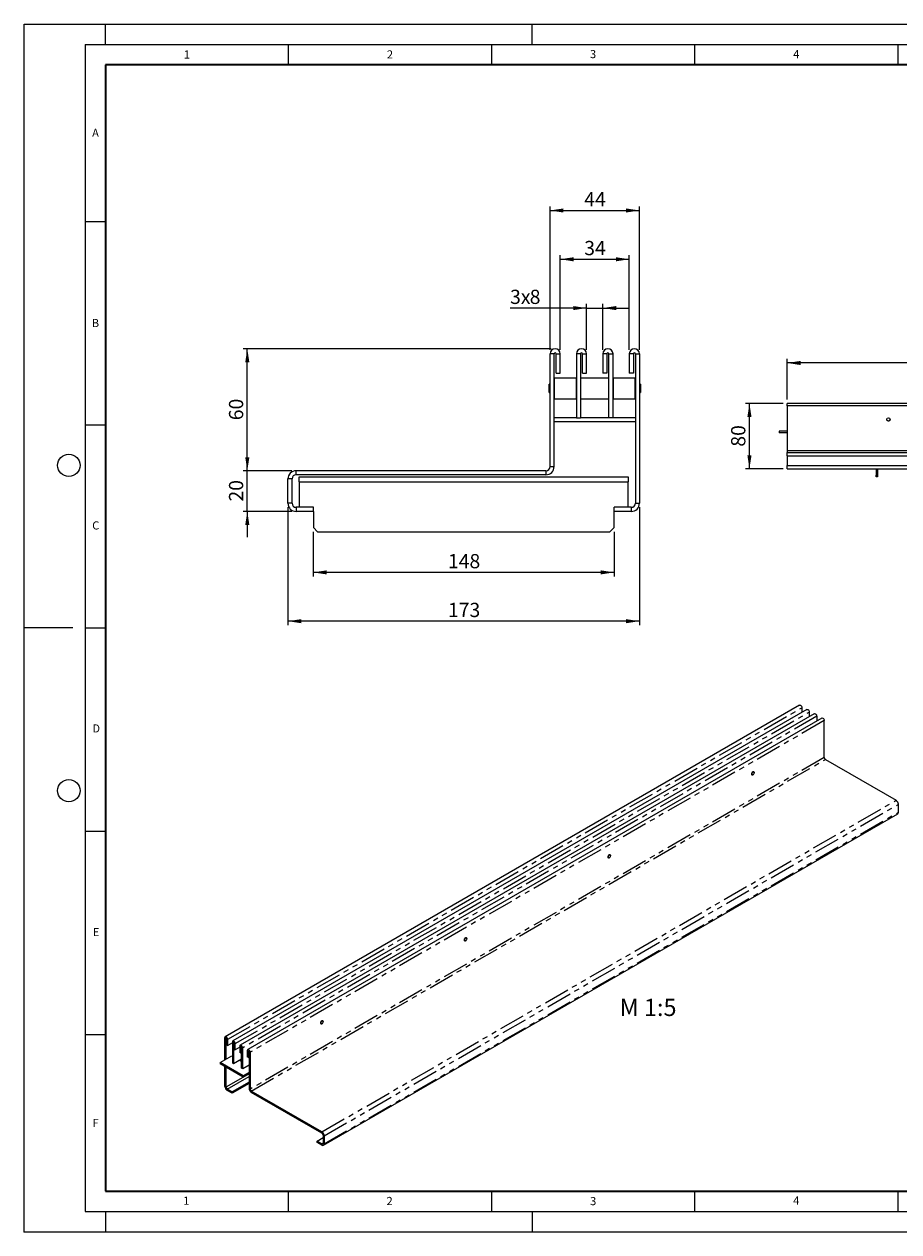
# Model space of a CAD drawing. Units: millimetres. Extents: x 0 to 420, y 0 to 297.
# Drawn here: x 0 to 215, y 0 to 297 of the extents above; entities that cross this region are included whole.
import ezdxf

# ---------------------------------------------------------------- set-up
doc = ezdxf.new("R2010")
doc.units = ezdxf.units.MM
doc.header["$PDSIZE"] = -1
doc.linetypes.add('PHANTOM', pattern=[12.7, 6.35, -1.27, 1.27, -1.27, 1.27, -1.27])
doc.styles.add('SLDTEXTSTYLE0', font='TXT', dxfattribs={"width": 0.605})
doc.styles.add('SLDTEXTSTYLE1', font='TXT', dxfattribs={"width": 0.75})
doc.dimstyles.new('SLDDIMSTYLE0', dxfattribs={"dimtxt": 3.5, "dimasz": 3.302, "dimexe": 0, "dimexo": 0.0625, "dimgap": 0.875, "dimtad": 1, "dimlfac": 2, "dimrnd": 1e-09, "dimzin": 12, "dimdsep": 46, "dimtxsty": 'SLDTEXTSTYLE1', "dimsah": 1, "dimcen": 0.09, "dimadec": 0, "dimazin": 3, "dimtfac": 1, "dimtmove": 0, "dimatfit": 0, "dimfxl": 0, "dimfrac": 2, "dimtolj": 1, "dimtzin": 12, "dimarcsym": 0})
doc.dimstyles.new('SLDDIMSTYLE1', dxfattribs={"dimtxt": 3.5, "dimasz": 3.302, "dimexe": 0, "dimexo": 0.0625, "dimgap": 0.875, "dimtad": 1, "dimlfac": 2, "dimrnd": 1e-09, "dimzin": 12, "dimdsep": 46, "dimtxsty": 'SLDTEXTSTYLE1', "dimsah": 1, "dimcen": 0.09, "dimadec": 0, "dimazin": 3, "dimtfac": 1, "dimtofl": 0, "dimtmove": 0, "dimatfit": 3, "dimfxl": 0, "dimfrac": 2, "dimtolj": 1, "dimtzin": 12, "dimarcsym": 0})
doc.dimstyles.new('SLDDIMSTYLE2', dxfattribs={"dimtxt": 3.5, "dimasz": 3.302, "dimexe": 0, "dimexo": 0.0625, "dimgap": 0.875, "dimtad": 1, "dimlfac": 5, "dimrnd": 1e-09, "dimzin": 12, "dimdsep": 46, "dimtxsty": 'SLDTEXTSTYLE1', "dimsah": 1, "dimcen": 0.09, "dimadec": 0, "dimazin": 3, "dimtfac": 1, "dimtofl": 0, "dimtmove": 0, "dimatfit": 3, "dimfxl": 0, "dimfrac": 2, "dimtolj": 1, "dimtzin": 12, "dimarcsym": 0})

# ---------------------------------------------------------------- blocks, each defined once
blk = doc.blocks.new('_D')
at = {"color": 179, "linetype": 'Continuous', "lineweight": 18}
for p, q in [((138.42, 227.18), (119.59, 227.18)), ((138.42, 216.93), (138.42, 228.18)), ((138.42, 227.18), (142.42, 227.18)), ((142.42, 216.93), (142.42, 228.18)), ((142.42, 227.18), (148.77, 227.18))]:
    blk.add_line(p, q, dxfattribs=at)
for points in [[(138.42, 227.18), (135.12, 227.68), (135.12, 226.67)], [(142.42, 227.18), (145.73, 226.67), (145.73, 227.68)]]:
    blk.add_solid(points, dxfattribs=at)
at = {"color": 179, "linetype": 'Continuous', "lineweight": 18, "char_height": 3.5, "attachment_point": 1, "style": 'SLDTEXTSTYLE1'}
for s, insert in [('3x', (119.59, 231.69)), ('8', (124.42, 231.69))]:
    blk.add_mtext(s, dxfattribs=dict(at, insert=insert))
blk = doc.blocks.new('_D_1')
at = {"color": 179, "linetype": 'Continuous', "lineweight": 18}
for p, q in [((131.92, 216.93), (131.92, 240.18)), ((131.92, 239.18), (148.92, 239.18)), ((148.92, 216.93), (148.92, 240.18))]:
    blk.add_line(p, q, dxfattribs=at)
for points in [[(131.92, 239.18), (135.23, 238.67), (135.23, 239.68)], [(148.92, 239.18), (145.62, 239.68), (145.62, 238.67)]]:
    blk.add_solid(points, dxfattribs=at)
at = {"color": 179, "linetype": 'Continuous', "lineweight": 18, "insert": (137.84, 243.69), "char_height": 3.5, "attachment_point": 1, "style": 'SLDTEXTSTYLE1'}
blk.add_mtext('34', dxfattribs=at)
blk = doc.blocks.new('_D_2')
at = {"color": 179, "linetype": 'Continuous', "lineweight": 18}
for p, q in [((129.42, 216.93), (129.42, 252.18)), ((129.42, 251.18), (151.42, 251.18)), ((151.42, 216.93), (151.42, 252.18))]:
    blk.add_line(p, q, dxfattribs=at)
for points in [[(129.42, 251.18), (132.73, 250.67), (132.73, 251.68)], [(151.42, 251.18), (148.12, 251.68), (148.12, 250.67)]]:
    blk.add_solid(points, dxfattribs=at)
at = {"color": 179, "linetype": 'Continuous', "lineweight": 18, "insert": (137.84, 255.69), "char_height": 3.5, "attachment_point": 1, "style": 'SLDTEXTSTYLE1'}
blk.add_mtext('44', dxfattribs=at)
blk = doc.blocks.new('_D_3')
at = {"color": 179, "linetype": 'Continuous', "lineweight": 18}
for p, q in [((71.17, 172.18), (71.17, 161.18)), ((145.17, 172.18), (145.17, 161.18)), ((145.17, 162.18), (71.17, 162.18))]:
    blk.add_line(p, q, dxfattribs=at)
for points in [[(71.17, 162.18), (74.48, 161.67), (74.48, 162.68)], [(145.17, 162.18), (141.87, 162.68), (141.87, 161.67)]]:
    blk.add_solid(points, dxfattribs=at)
at = {"color": 179, "linetype": 'Continuous', "lineweight": 18, "insert": (104.3, 166.69), "char_height": 3.5, "attachment_point": 1, "style": 'SLDTEXTSTYLE1'}
blk.add_mtext('148', dxfattribs=at)
blk = doc.blocks.new('_D_4')
at = {"color": 179, "linetype": 'Continuous', "lineweight": 18}
for p, q in [((64.92, 178.18), (64.92, 149.18)), ((151.42, 178.18), (151.42, 149.18)), ((151.42, 150.18), (64.92, 150.18))]:
    blk.add_line(p, q, dxfattribs=at)
for points in [[(64.92, 150.18), (68.23, 149.67), (68.23, 150.68)], [(151.42, 150.18), (148.12, 150.68), (148.12, 149.67)]]:
    blk.add_solid(points, dxfattribs=at)
at = {"color": 179, "linetype": 'Continuous', "lineweight": 18, "insert": (104.3, 154.69), "char_height": 3.5, "attachment_point": 1, "style": 'SLDTEXTSTYLE1'}
blk.add_mtext('173', dxfattribs=at)
blk = doc.blocks.new('_D_5')
at = {"color": 179, "linetype": 'Continuous', "lineweight": 18}
for p, q in [((54.92, 187.18), (54.92, 193.53)), ((65.92, 187.18), (53.92, 187.18)), ((54.92, 177.18), (54.92, 187.18)), ((65.92, 177.18), (53.92, 177.18)), ((54.92, 177.18), (54.92, 170.83))]:
    blk.add_line(p, q, dxfattribs=at)
for points in [[(54.92, 187.18), (55.43, 190.48), (54.42, 190.48)], [(54.92, 177.18), (54.42, 173.87), (55.43, 173.87)]]:
    blk.add_solid(points, dxfattribs=at)
at = {"color": 179, "linetype": 'Continuous', "lineweight": 18, "insert": (50.41, 179.59), "char_height": 3.5, "attachment_point": 1, "rotation": 90, "style": 'SLDTEXTSTYLE1'}
blk.add_mtext('20', dxfattribs=at)
blk = doc.blocks.new('_D_6')
at = {"color": 179, "linetype": 'Continuous', "lineweight": 18}
for p, q in [((129.67, 217.18), (53.92, 217.18)), ((54.92, 187.18), (54.92, 217.18)), ((65.92, 187.18), (53.92, 187.18))]:
    blk.add_line(p, q, dxfattribs=at)
for points in [[(54.92, 217.18), (54.42, 213.87), (55.43, 213.87)], [(54.92, 187.18), (55.43, 190.48), (54.42, 190.48)]]:
    blk.add_solid(points, dxfattribs=at)
at = {"color": 179, "linetype": 'Continuous', "lineweight": 18, "insert": (50.41, 199.59), "char_height": 3.5, "attachment_point": 1, "rotation": 90, "style": 'SLDTEXTSTYLE1'}
blk.add_mtext('60', dxfattribs=at)
blk = doc.blocks.new('_D_7')
at = {"color": 179, "linetype": 'Continuous', "lineweight": 18}
for p, q in [((187.79, 204.68), (187.79, 214.68)), ((387.59, 204.68), (387.59, 214.68)), ((387.59, 213.68), (187.79, 213.68))]:
    blk.add_line(p, q, dxfattribs=at)
for points in [[(187.79, 213.68), (191.09, 213.17), (191.09, 214.18)], [(387.59, 213.68), (384.29, 214.18), (384.29, 213.17)]]:
    blk.add_solid(points, dxfattribs=at)
at = {"color": 179, "linetype": 'Continuous', "lineweight": 18, "insert": (283.81, 218.19), "char_height": 3.5, "attachment_point": 1, "style": 'SLDTEXTSTYLE1'}
blk.add_mtext('999', dxfattribs=at)
blk = doc.blocks.new('_D_8')
at = {"color": 179, "linetype": 'Continuous', "lineweight": 18}
for p, q in [((186.79, 203.68), (177.5, 203.68)), ((178.5, 187.68), (178.5, 203.68)), ((186.79, 187.68), (177.5, 187.68))]:
    blk.add_line(p, q, dxfattribs=at)
for points in [[(178.5, 203.68), (177.99, 200.37), (179.01, 200.37)], [(178.5, 187.68), (179.01, 190.98), (177.99, 190.98)]]:
    blk.add_solid(points, dxfattribs=at)
at = {"color": 179, "linetype": 'Continuous', "lineweight": 18, "insert": (173.99, 193.09), "char_height": 3.5, "attachment_point": 1, "rotation": 90, "style": 'SLDTEXTSTYLE1'}
blk.add_mtext('80', dxfattribs=at)

msp = doc.modelspace()

# ---------------------------------------------------------------- linework, layer by layer
at = {"color": 7, "linetype": 'Continuous', "lineweight": 18}
for p, q in [((0, 0), (0, 297)), ((0, 297), (420, 297)), ((20, 292), (20, 297)), ((125, 292), (125, 297)), ((15, 292), (415, 292)), ((15, 292), (15, 5)), ((65, 292), (65, 287)), ((115, 292), (115, 287)), ((165, 292), (165, 287)), ((215, 292), (215, 287)), ((15, 248.5), (20, 248.5)), ((15, 198.5), (20, 198.5)), ((12, 148.5), (0, 148.5)), ((15, 148.5), (20, 148.5)), ((15, 98.5), (20, 98.5)), ((15, 48.5), (20, 48.5)), ((65, 10), (65, 5)), ((115, 10), (115, 5)), ((165, 10), (165, 5)), ((215, 10), (215, 5)), ((15, 5), (415, 5)), ((20, 5), (20, 0)), ((125, 5), (125, 0)), ((0, 0), (420, 0))]:
    msp.add_line(p, q, dxfattribs=at)
at = {"color": 7, "linetype": 'Continuous', "lineweight": 35}
for p, q in [((20, 287), (20, 10)), ((410, 287), (20, 287)), ((20, 10), (415, 10))]:
    msp.add_line(p, q, dxfattribs=at)
at = {"color": 7, "linetype": 'Continuous', "lineweight": 25}
for p, q in [((130.425, 215.9268), (129.425, 215.9268)), ((129.425, 188.1768), (129.425, 215.9268)), ((130.425, 188.1768), (130.425, 215.9268)), ((130.925, 215.9268), (131.925, 215.9268)), ((130.925, 211.1768), (130.925, 215.9268)), ((131.925, 211.1768), (131.925, 215.9268)), ((136.925, 215.9268), (135.925, 215.9268)), ((135.925, 215.9268), (135.925, 200.1768)), ((136.925, 215.9268), (136.925, 200.1768)), ((137.425, 215.9268), (138.425, 215.9268)), ((137.425, 211.1768), (137.425, 215.9268)), ((138.425, 211.1768), (138.425, 215.9268)), ((143.425, 215.9268), (142.425, 215.9268)), ((142.425, 215.9268), (142.425, 211.1768)), ((143.425, 215.9268), (143.425, 211.1768)), ((143.925, 215.9268), (144.925, 215.9268)), ((143.925, 200.1768), (143.925, 215.9268)), ((144.925, 200.1768), (144.925, 215.9268)), ((149.925, 215.9268), (148.925, 215.9268)), ((148.925, 215.9268), (148.925, 211.1768)), ((149.925, 215.9268), (149.925, 211.1768)), ((150.425, 215.9268), (151.425, 215.9268)), ((150.425, 215.9268), (150.425, 179.1768)), ((151.425, 215.9268), (151.425, 179.1768)), ((130.925, 211.1768), (131.925, 211.1768)), ((137.425, 211.1768), (138.425, 211.1768)), ((143.425, 211.1768), (142.425, 211.1768)), ((149.925, 211.1768), (148.925, 211.1768)), ((129.2, 208.4693), (129.175, 208.4443)), ((129.175, 206.4093), (129.175, 208.4443)), ((129.425, 208.4693), (129.2, 208.4693)), ((129.2, 208.4693), (129.2, 206.3843)), ((130.45, 209.9768), (130.425, 209.9518)), ((135.9, 209.9768), (130.45, 209.9768)), ((130.45, 209.9768), (130.45, 204.8768)), ((135.925, 209.9518), (135.9, 209.9768)), ((135.9, 204.8768), (135.9, 209.9768)), ((136.95, 209.9768), (136.925, 209.9518)), ((143.9, 209.9768), (136.95, 209.9768)), ((136.95, 209.9768), (136.95, 204.8768)), ((143.925, 209.9518), (143.9, 209.9768)), ((143.9, 204.8768), (143.9, 209.9768)), ((144.95, 209.9768), (144.925, 209.9518)), ((150.4, 209.9768), (144.95, 209.9768)), ((144.95, 209.9768), (144.95, 204.8768)), ((150.425, 209.9518), (150.4, 209.9768)), ((150.4, 204.8768), (150.4, 209.9768)), ((151.65, 208.4693), (151.425, 208.4693)), ((151.675, 208.4443), (151.65, 208.4693)), ((151.65, 206.3843), (151.65, 208.4693)), ((151.675, 208.4443), (151.675, 206.4093)), ((129.175, 206.4093), (129.2, 206.3843)), ((129.2, 206.3843), (129.425, 206.3843)), ((151.425, 206.3843), (151.65, 206.3843)), ((151.65, 206.3843), (151.675, 206.4093)), ((130.425, 204.9018), (130.45, 204.8768)), ((130.45, 204.8768), (135.9, 204.8768)), ((135.9, 204.8768), (135.925, 204.9018)), ((136.925, 204.9018), (136.95, 204.8768)), ((136.95, 204.8768), (143.9, 204.8768)), ((143.9, 204.8768), (143.925, 204.9018)), ((144.925, 204.9018), (144.95, 204.8768)), ((144.95, 204.8768), (150.4, 204.8768)), ((150.4, 204.8768), (150.425, 204.9018)), ((387.5925, 203.6768), (187.7925, 203.6768)), ((187.7925, 203.1768), (187.7925, 203.6768)), ((387.5925, 203.1768), (187.7925, 203.1768)), ((187.7925, 203.1768), (187.7925, 192.0768)), ((135.925, 200.1768), (130.425, 200.1768)), ((150.425, 199.1768), (130.425, 199.1768)), ((135.925, 200.1768), (136.925, 200.1768)), ((143.925, 200.1768), (136.925, 200.1768)), ((144.925, 200.1768), (143.925, 200.1768)), ((150.425, 200.1768), (144.925, 200.1768)), ((185.7925, 196.8768), (185.7925, 196.4768)), ((187.7925, 196.8768), (185.7925, 196.8768)), ((187.7925, 196.4768), (185.7925, 196.4768)), ((187.7925, 192.0768), (187.7925, 191.6768)), ((387.5925, 192.0768), (187.7925, 192.0768)), ((187.7925, 191.6768), (387.5925, 191.6768)), ((187.7925, 190.8768), (187.7925, 191.6768)), ((187.7925, 190.8768), (387.5925, 190.8768)), ((187.7925, 190.8768), (187.7925, 188.4768)), ((66.925, 186.1768), (66.925, 187.1768)), ((128.425, 187.1768), (66.925, 187.1768)), ((128.425, 187.1768), (128.425, 186.1768)), ((129.425, 188.1768), (130.425, 188.1768)), ((187.7925, 187.6768), (187.7925, 188.4768)), ((187.7925, 188.4768), (387.5925, 188.4768)), ((187.7925, 187.6768), (387.5925, 187.6768)), ((209.6925, 187.6768), (209.6925, 186.0768)), ((209.9925, 187.6768), (209.9925, 186.0768)), ((64.925, 179.1768), (64.925, 185.1768)), ((65.925, 185.1768), (64.925, 185.1768)), ((65.925, 179.1768), (65.925, 185.1768)), ((128.425, 186.1768), (66.925, 186.1768)), ((67.675, 184.4268), (67.675, 185.6768)), ((67.675, 185.6768), (148.675, 185.6768)), ((67.675, 184.4268), (67.675, 178.1768)), ((67.675, 184.4268), (148.675, 184.4268)), ((148.675, 185.6768), (148.675, 184.4268)), ((148.675, 178.1768), (148.675, 184.4268)), ((209.6925, 186.0768), (209.9925, 186.0768)), ((209.6925, 185.6768), (209.6925, 186.0768)), ((209.9925, 185.6768), (209.6925, 185.6768)), ((209.9925, 186.0768), (209.9925, 185.6768)), ((65.925, 179.1768), (64.925, 179.1768)), ((150.425, 179.1768), (151.425, 179.1768)), ((66.925, 178.1768), (66.925, 177.1768)), ((71.175, 178.1768), (66.925, 178.1768)), ((71.175, 177.1768), (66.925, 177.1768)), ((71.175, 177.1768), (71.175, 178.1768)), ((71.175, 177.1768), (71.175, 173.1768)), ((145.175, 177.1768), (145.175, 178.1768)), ((149.425, 178.1768), (145.175, 178.1768)), ((145.175, 173.1768), (145.175, 177.1768)), ((149.425, 177.1768), (145.175, 177.1768)), ((149.425, 178.1768), (149.425, 177.1768)), ((71.175, 173.1768), (72.175, 172.1768)), ((144.175, 172.1768), (145.175, 173.1768)), ((72.175, 172.1768), (144.175, 172.1768)), ((190.784, 129.5365), (49.5041, 47.9975)), ((192.6225, 128.4755), (51.3425, 46.9364)), ((191.3875, 128.8994), (191.3875, 127.7627)), ((193.226, 127.8384), (193.226, 126.7016)), ((194.461, 127.4144), (53.181, 45.8754)), ((196.2994, 126.3533), (55.0195, 44.8143)), ((195.0644, 126.7773), (195.0644, 125.6406)), ((196.9029, 116.6515), (196.9029, 125.7162)), ((197.1858, 116.1616), (214.5806, 106.1223)), ((179.568, 113.1023), (179.4793, 113.1535)), ((179.6545, 112.9032), (179.6545, 112.9113)), ((179.0625, 112.4312), (179.1512, 112.38)), ((179.3598, 112.4007), (179.3668, 112.4048)), ((215.1463, 103.1825), (215.1463, 105.1425)), ((73.7005, 21.2771), (214.9805, 102.8161)), ((144.2127, 92.6971), (144.124, 92.7483)), ((144.2991, 92.498), (144.2991, 92.5062)), ((143.7071, 92.026), (143.7958, 91.9748)), ((144.0044, 91.9955), (144.0115, 91.9996)), ((108.3518, 71.6208), (108.4405, 71.5697)), ((108.6491, 71.5904), (108.6561, 71.5945)), ((108.8574, 72.292), (108.7687, 72.3432)), ((108.9438, 72.0928), (108.9438, 72.101)), ((72.9964, 51.2157), (73.0851, 51.1645)), ((73.2937, 51.1852), (73.3008, 51.1893)), ((73.502, 51.8868), (73.4133, 51.938)), ((73.5884, 51.6877), (73.5884, 51.6958)), ((49.4004, 42.2972), (49.4004, 47.7685)), ((49.6833, 42.4604), (49.6833, 47.6053)), ((49.8247, 45.972), (49.8247, 47.5236)), ((49.8247, 45.972), (50.1076, 45.8088)), ((50.1076, 45.8088), (50.1076, 47.3604)), ((51.2389, 46.4617), (50.1076, 45.8088)), ((51.2389, 46.7074), (51.2389, 41.5626)), ((51.5218, 46.5442), (51.5218, 41.3994)), ((51.6632, 44.911), (51.6632, 46.4626)), ((51.6632, 44.911), (51.946, 44.7477)), ((51.946, 44.7477), (51.946, 46.2993)), ((53.0774, 45.4007), (51.946, 44.7477)), ((53.0774, 45.6464), (53.0774, 44.0947)), ((53.3602, 45.4831), (53.3602, 43.9315)), ((53.5017, 40.2567), (53.5017, 45.4015)), ((53.7845, 40.0934), (53.7845, 45.2383)), ((54.9159, 44.5853), (54.9159, 43.0337)), ((48.2691, 41.6442), (51.0975, 43.2766)), ((53.9259, 38.3794), (48.2691, 41.6442)), ((48.2691, 41.6442), (48.2691, 41.3176)), ((51.0975, 43.2766), (51.2389, 43.195)), ((51.5218, 41.3994), (53.5017, 42.542)), ((52.936, 42.2156), (53.5017, 41.8891)), ((53.3602, 43.9315), (53.0774, 44.0947)), ((53.3602, 43.9315), (53.5017, 44.0131)), ((55.1987, 42.8704), (54.9159, 43.0337)), ((55.1987, 44.4221), (55.1987, 42.8704)), ((55.1987, 42.8704), (55.3401, 42.9521)), ((55.3401, 44.3404), (55.3401, 35.2757)), ((55.623, 44.1772), (55.623, 35.1125)), ((53.9259, 38.0527), (48.2691, 41.3176)), ((49.4004, 35.7639), (49.4004, 40.6646)), ((49.6833, 35.6006), (49.6833, 40.5013)), ((51.2389, 41.5626), (51.5218, 41.3994)), ((53.7845, 40.0934), (53.5017, 40.2567)), ((55.3401, 40.9912), (53.7845, 40.0934)), ((55.3401, 39.1956), (53.9259, 38.3794)), ((55.3401, 38.8689), (53.9259, 38.0527)), ((55.1987, 40.9096), (55.3401, 40.828)), ((55.3401, 36.8248), (51.1682, 34.417)), ((55.3401, 36.4981), (51.1682, 34.0903)), ((53.9259, 38.3794), (53.9259, 38.0527)), ((51.1682, 34.417), (49.9661, 35.1107)), ((51.1682, 34.0903), (49.9661, 34.7841)), ((51.1682, 34.0903), (51.1682, 34.417)), ((73.3007, 24.5832), (55.9058, 34.6226)), ((73.3007, 24.2566), (55.9058, 34.2959)), ((73.5835, 23.7667), (73.5835, 21.8067)), ((72.0986, 22.3371), (73.5835, 23.1941)), ((73.3007, 21.6433), (72.0986, 22.3371)), ((72.0986, 22.0104), (72.0986, 22.3371)), ((73.3007, 21.3167), (72.0986, 22.0104)), ((73.8663, 23.6034), (73.8663, 21.6435))]:
    msp.add_line(p, q, dxfattribs=at)
at = {"color": 8, "linetype": 'PHANTOM', "lineweight": 18}
for p, q in [((50.1076, 47.3604), (191.3875, 128.8994)), ((51.946, 46.2993), (193.226, 127.8384)), ((195.0644, 126.7773), (53.7845, 45.2383)), ((196.9029, 125.7162), (55.623, 44.1772)), ((196.9029, 116.6515), (55.623, 35.1125)), ((55.9058, 34.6226), (197.1858, 116.1616)), ((73.3007, 24.5832), (214.5806, 106.1223)), ((73.8663, 23.6034), (215.1463, 105.1425)), ((73.8663, 21.6435), (215.1463, 103.1825)), ((49.6833, 47.6053), (49.4004, 47.7685)), ((49.6833, 47.6053), (49.754, 47.6461)), ((49.8247, 47.5236), (50.1076, 47.3604)), ((51.5218, 46.5442), (51.2389, 46.7074)), ((51.5218, 46.5442), (51.5925, 46.585)), ((51.6632, 46.4626), (51.946, 46.2993)), ((53.3602, 45.4831), (53.0774, 45.6464)), ((53.431, 45.524), (53.3602, 45.4831)), ((53.5017, 45.4015), (53.7845, 45.2383)), ((55.1987, 44.4221), (54.9159, 44.5853)), ((55.2695, 44.4629), (55.1987, 44.4221)), ((55.3401, 44.3404), (55.623, 44.1772)), ((55.3401, 38.8655), (49.6833, 35.6006)), ((49.6833, 35.6006), (49.4004, 35.7639)), ((49.9661, 35.1107), (55.3401, 38.2123)), ((49.9661, 35.1107), (49.9661, 34.7841)), ((55.623, 35.1125), (55.3401, 35.2757)), ((55.9058, 34.6226), (55.9058, 34.2959)), ((73.3007, 24.2566), (73.3007, 24.5832)), ((73.5835, 23.7667), (73.8663, 23.6034)), ((73.5835, 21.8066), (73.3007, 21.6433)), ((73.3007, 21.6433), (73.3007, 21.3167)), ((73.5835, 21.8067), (73.8663, 21.6435))]:
    msp.add_line(p, q, dxfattribs=at)
at = {"color": 7, "linetype": 'Continuous', "lineweight": 25, "flags": 128}
for points in [[(190.784, 129.5365), (190.8986, 129.5588), (191.0339, 129.5118), (191.1692, 129.4026), (191.2839, 129.2479), (191.3606, 129.0712), (191.3875, 128.8994)], [(192.6225, 128.4755), (192.7371, 128.4977), (192.8724, 128.4507), (193.0077, 128.3416), (193.1224, 128.1869), (193.1991, 128.0102), (193.226, 127.8384)], [(194.461, 127.4144), (194.5756, 127.4367), (194.7109, 127.3897), (194.8462, 127.2805), (194.9609, 127.1258), (195.0375, 126.9491), (195.0644, 126.7773)], [(196.2994, 126.3533), (196.4141, 126.3756), (196.5494, 126.3286), (196.6847, 126.2194), (196.7994, 126.0647), (196.876, 125.888), (196.9029, 125.7162)], [(179.5295, 113.1246), (179.506, 113.1416), (179.4096, 113.1603), (179.296, 113.1209), (179.1823, 113.0292), (179.086, 112.8992), (179.0216, 112.7508), (178.999, 112.6065), (179.0216, 112.4883), (179.086, 112.4141), (179.1126, 112.4022)], [(179.0651, 112.5878), (179.093, 112.7328), (179.1615, 112.8791), (179.2602, 113.0044), (179.374, 113.0896), (179.4856, 113.1217), (179.578, 113.096), (179.6372, 113.0161), (179.6545, 112.9113)], [(179.0792, 112.5874), (179.0957, 112.4687), (179.1535, 112.3908), (179.2437, 112.3656), (179.3526, 112.397), (179.4637, 112.4801), (179.56, 112.6024), (179.6269, 112.7452), (179.6541, 112.8867), (179.6376, 113.0055), (179.5799, 113.0834), (179.4897, 113.1085), (179.3807, 113.0772), (179.2697, 112.994), (179.1734, 112.8717), (179.1065, 112.729), (179.0792, 112.5874)], [(179.3598, 112.4007), (179.3452, 112.3927), (179.2336, 112.3605), (179.1412, 112.3863), (179.082, 112.4661), (179.0651, 112.5878)], [(144.1741, 92.7194), (144.1506, 92.7364), (144.0543, 92.7552), (143.9406, 92.7157), (143.827, 92.624), (143.7306, 92.494), (143.6662, 92.3456), (143.6436, 92.2013), (143.6662, 92.0831), (143.7306, 92.009), (143.7572, 91.9971)], [(143.7097, 92.1827), (143.7377, 92.3277), (143.8062, 92.474), (143.9049, 92.5992), (144.0187, 92.6844), (144.1303, 92.7166), (144.2227, 92.6908), (144.2819, 92.611), (144.2991, 92.5062)], [(144.0044, 91.9955), (143.9898, 91.9875), (143.8782, 91.9554), (143.7858, 91.9812), (143.7266, 92.061), (143.7097, 92.1827)], [(143.7239, 92.1823), (143.7404, 92.0635), (143.7981, 91.9856), (143.8883, 91.9604), (143.9973, 91.9918), (144.1083, 92.075), (144.2046, 92.1972), (144.2715, 92.34), (144.2988, 92.4815), (144.2823, 92.6003), (144.2245, 92.6782), (144.1343, 92.7034), (144.0254, 92.672), (143.9143, 92.5888), (143.818, 92.4666), (143.7511, 92.3238), (143.7239, 92.1823)], [(108.8188, 72.3142), (108.7953, 72.3313), (108.6989, 72.35), (108.5853, 72.3105), (108.4716, 72.2188), (108.3753, 72.0889), (108.3109, 71.9404), (108.2883, 71.7961), (108.3109, 71.6779), (108.3753, 71.6038), (108.4019, 71.5919)], [(108.3544, 71.7775), (108.3823, 71.9225), (108.4509, 72.0688), (108.5495, 72.1941), (108.6633, 72.2793), (108.7749, 72.3114), (108.8674, 72.2856), (108.9265, 72.2058), (108.9438, 72.101)], [(108.6491, 71.5904), (108.6345, 71.5824), (108.5229, 71.5502), (108.4305, 71.576), (108.3713, 71.6558), (108.3544, 71.7775)], [(108.3685, 71.7771), (108.385, 71.6583), (108.4428, 71.5804), (108.533, 71.5553), (108.6419, 71.5866), (108.753, 71.6698), (108.8493, 71.7921), (108.9162, 71.9348), (108.9434, 72.0764), (108.9269, 72.1951), (108.8692, 72.273), (108.779, 72.2982), (108.6701, 72.2668), (108.559, 72.1837), (108.4627, 72.0614), (108.3958, 71.9186), (108.3685, 71.7771)], [(73.4634, 51.9091), (73.4399, 51.9261), (73.3436, 51.9449), (73.2299, 51.9054), (73.1163, 51.8137), (73.0199, 51.6837), (72.9556, 51.5353), (72.933, 51.391), (72.9556, 51.2728), (73.0199, 51.1987), (73.0466, 51.1868)], [(72.9991, 51.3723), (73.027, 51.5173), (73.0955, 51.6636), (73.1942, 51.7889), (73.308, 51.8741), (73.4196, 51.9063), (73.512, 51.8805), (73.5712, 51.8007), (73.5884, 51.6958)], [(73.2937, 51.1852), (73.2792, 51.1772), (73.1676, 51.1451), (73.0751, 51.1708), (73.016, 51.2507), (72.9991, 51.3723)], [(73.0132, 51.3719), (73.0297, 51.2532), (73.0874, 51.1753), (73.1776, 51.1501), (73.2866, 51.1815), (73.3977, 51.2646), (73.494, 51.3869), (73.5608, 51.5297), (73.5881, 51.6712), (73.5716, 51.79), (73.5139, 51.8679), (73.4237, 51.893), (73.3147, 51.8617), (73.2037, 51.7785), (73.1073, 51.6562), (73.0405, 51.5135), (73.0132, 51.3719)], [(50.1076, 47.3604), (50.0806, 47.5322), (50.004, 47.7089), (49.8893, 47.8636), (49.754, 47.9728), (49.6187, 48.0198), (49.504, 47.9975), (49.4274, 47.9092), (49.4004, 47.7685)], [(49.8247, 47.5236), (49.8193, 47.558), (49.804, 47.5933), (49.7811, 47.6243), (49.754, 47.6461), (49.7269, 47.6555), (49.704, 47.6511), (49.6887, 47.6334), (49.6833, 47.6053)], [(51.946, 46.2993), (51.9191, 46.4711), (51.8425, 46.6478), (51.7278, 46.8025), (51.5925, 46.9117), (51.4572, 46.9587), (51.3425, 46.9364), (51.2658, 46.8482), (51.2389, 46.7074)], [(51.6632, 46.4626), (51.6578, 46.4969), (51.6425, 46.5323), (51.6195, 46.5632), (51.5925, 46.585), (51.5654, 46.5944), (51.5425, 46.59), (51.5271, 46.5723), (51.5218, 46.5442)], [(53.7845, 45.2383), (53.7576, 45.4101), (53.681, 45.5868), (53.5663, 45.7415), (53.431, 45.8506), (53.2957, 45.8976), (53.181, 45.8753), (53.1043, 45.7871), (53.0774, 45.6464)], [(53.5017, 45.4015), (53.4963, 45.4359), (53.481, 45.4712), (53.458, 45.5021), (53.431, 45.524), (53.4039, 45.5334), (53.381, 45.5289), (53.3656, 45.5113), (53.3602, 45.4831)], [(55.623, 44.1772), (55.5961, 44.349), (55.5194, 44.5257), (55.4047, 44.6804), (55.2694, 44.7896), (55.1341, 44.8366), (55.0194, 44.8143), (54.9428, 44.726), (54.9159, 44.5853)], [(55.3401, 44.3404), (55.3348, 44.3748), (55.3194, 44.4101), (55.2965, 44.4411), (55.2694, 44.4629), (55.2424, 44.4723), (55.2194, 44.4678), (55.2041, 44.4502), (55.1987, 44.4221)]]:
    msp.add_lwpolyline(points, dxfattribs=at)
at = {"color": 7, "linetype": 'Continuous', "lineweight": 25}
for radius in [0.42, 0.417, 0.407]:
    msp.add_circle((212.6925, 199.7768), radius, dxfattribs=at)
at = {"color": 7, "linetype": 'Continuous', "lineweight": 18}
for centre in [(11, 188.5), (11, 108.5)]:
    msp.add_circle(centre, 2.75, dxfattribs=at)
at = {"color": 7, "linetype": 'Continuous', "lineweight": 25}
for centre, radius, start, end in [((130.675, 215.9268), 1.25, 0, 180), ((137.175, 215.9268), 1.25, 0, 180), ((143.675, 215.9268), 1.25, 0, 180), ((150.175, 215.9268), 1.25, 0, 180), ((130.675, 215.9268), 0.25, 0, 180), ((137.175, 215.9268), 0.25, 0, 180), ((143.675, 215.9268), 0.25, 0, 180), ((150.175, 215.9268), 0.25, 0, 180), ((66.925, 185.1768), 2, 90, 180), ((128.425, 188.1768), 2, 270, 0), ((128.425, 188.1768), 1, 270, 0), ((66.925, 185.1768), 1, 90, 180), ((66.925, 179.1768), 2, 180, 270), ((66.925, 179.1768), 1, 180, 270), ((149.425, 179.1768), 2, 270, 0), ((149.425, 179.1768), 1, 270, 0), ((197.5169, 116.6794), 0.6147, 182.602294, 237.397707), ((213.9182, 105.0867), 1.2293, 2.602294, 57.397707), ((214.7656, 103.1341), 0.3837, 304.05228, 7.255163), ((50.6285, 35.8197), 1.2293, 182.602294, 237.397707), ((50.2973, 35.6285), 0.6147, 182.602294, 237.397707), ((56.5682, 35.3315), 1.2293, 182.602294, 237.397707), ((56.237, 35.1404), 0.6147, 182.602294, 237.397707), ((72.6383, 23.5476), 1.2293, 2.602294, 57.397707), ((72.9695, 23.7388), 0.6147, 2.602294, 57.397707), ((73.411, 21.7787), 0.1747, 230.814973, 9.220266), ((73.5214, 21.5875), 0.3494, 230.814973, 9.220266)]:
    msp.add_arc(centre, radius, start, end, dxfattribs=at)
msp.add_point((0, 0))

# ---------------------------------------------------------------- texts
at = {"color": 7, "linetype": 'Continuous', "lineweight": 18, "char_height": 2, "attachment_point": 2, "style": 'SLDTEXTSTYLE0'}
for s, insert in [('1', (40.051, 290.553)), ('2', (90.0332, 290.5567)), ('3', (140.0166, 290.6379)), ('4', (190.03, 290.6343)), ('A', (17.561, 271.2966)), ('B', (17.5517, 224.4926)), ('C', (17.6275, 174.7262)), ('D', (17.7359, 124.8018)), ('E', (17.6898, 74.7268)), ('F', (17.5937, 27.7733)), ('1', (39.9009, 8.6623)), ('2', (89.9334, 8.5904)), ('3', (140.0453, 8.5647)), ('4', (190.0227, 8.7073))]:
    msp.add_mtext(s, dxfattribs=dict(at, insert=insert))
at = {"color": 179, "linetype": 'Continuous', "lineweight": 18, "insert": (146.5473, 57.3126), "char_height": 4.23333, "attachment_point": 1, "style": 'SLDTEXTSTYLE0'}
msp.add_mtext('M 1:5', dxfattribs=at)

# ---------------------------------------------------------------- dimensions: what is measured, and where the dimension line sits
at = {"color": 179, "linetype": 'Continuous', "lineweight": 18}
for base, p1, p2, dimstyle, picture, middle in [((151.425, 251.1768), (129.425, 215.9268), (151.425, 215.9268), 'SLDDIMSTYLE1', '_D_2', (140.425, 251.1768)), ((148.925, 239.1768), (131.925, 215.9268), (148.925, 215.9268), 'SLDDIMSTYLE1', '_D_1', (140.425, 239.1768)), ((187.7925, 213.6768), (387.5925, 203.6768), (187.7925, 203.6768), 'SLDDIMSTYLE2', '_D_7', (287.6925, 213.6768)), ((64.925, 150.1768), (151.425, 179.1768), (64.925, 179.1768), 'SLDDIMSTYLE1', '_D_4', (108.175, 150.1768))]:
    dim = msp.add_linear_dim(base=base, p1=p1, p2=p2, dimstyle=dimstyle, dxfattribs=at)
    dim.commit()
    dim.dimension.update_dxf_attribs({"geometry": picture, "text_midpoint": middle, "dimtype": 160})
dim = msp.add_linear_dim(base=(142.425, 227.1768), p1=(138.425, 215.9268), p2=(142.425, 215.9268), text='3x<>', dimstyle='SLDDIMSTYLE0', dxfattribs=at)
dim.commit()
dim.dimension.update_dxf_attribs({"geometry": '_D', "text_midpoint": (123.3004, 227.1768), "dimtype": 160})
for base, p1, p2, angle, dimstyle, picture, middle in [((54.925, 217.1768), (66.925, 187.1768), (130.675, 217.1768), 90, 'SLDDIMSTYLE1', '_D_6', (54.925, 202.1768)), ((178.4982, 203.6768), (187.7925, 187.6768), (187.7925, 203.6768), 90, 'SLDDIMSTYLE2', '_D_8', (178.4982, 195.6768)), ((54.925, 187.1768), (66.925, 177.1768), (66.925, 187.1768), 90, 'SLDDIMSTYLE0', '_D_5', (54.925, 182.1768)), ((71.175, 162.1768), (145.175, 173.1768), (71.175, 173.1768), 0, 'SLDDIMSTYLE1', '_D_3', (108.175, 162.1768))]:
    dim = msp.add_linear_dim(base=base, p1=p1, p2=p2, angle=angle, dimstyle=dimstyle, dxfattribs=at)
    dim.commit()
    dim.dimension.update_dxf_attribs({"geometry": picture, "text_midpoint": middle, "dimtype": 160})

doc.saveas('drawing.dxf')
